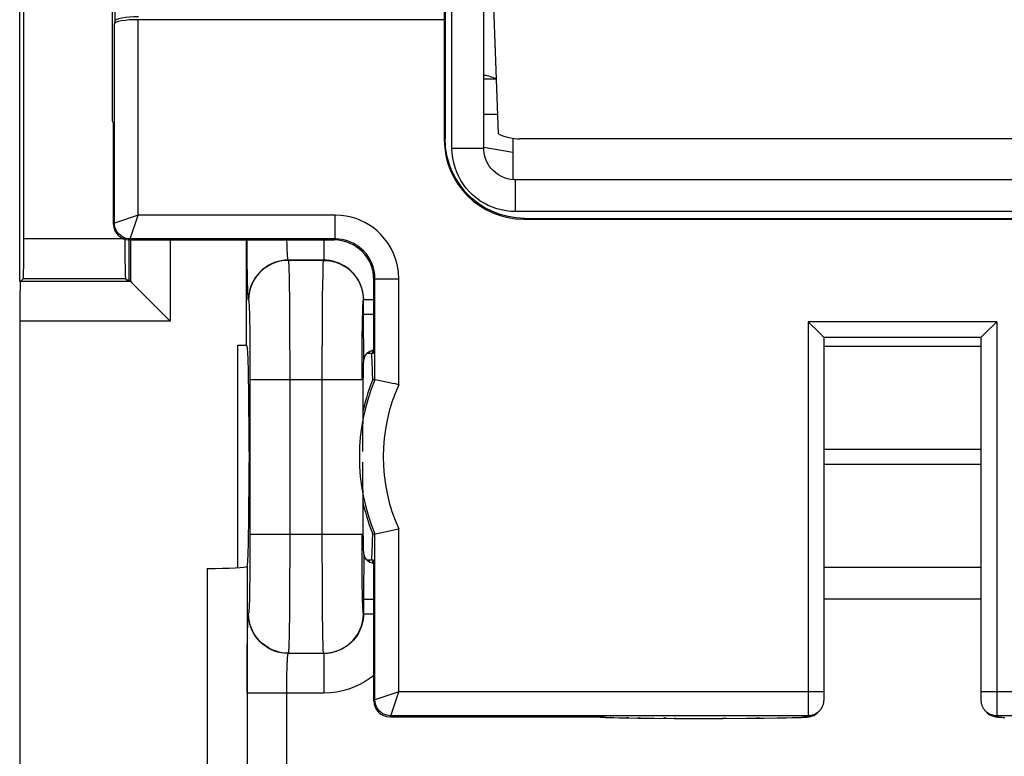
# Model space of a CAD drawing. Units: millimetres. Extents: x -82 to 32, y -25 to 46.
# Drawn here: x -22 to -10, y 1 to 10 of the extents above; entities that cross this region are included whole.
import ezdxf

# ---------------------------------------------------------------- set-up
doc = ezdxf.new("R2010")
doc.units = ezdxf.units.MM
doc.header["$LTSCALE"] = 19.36
doc.layers.get('0').update_dxf_attribs({"linetype": 'CONTINUOUS'})
for name, color, linetype in [('DRAFT', 7, 'CONTINUOUS'), ('IMPORT_IGES', 7, 'CONTINUOUS'), ('RACCORDO', 7, 'CONTINUOUS')]:
    doc.layers.add(name, color=color, linetype=linetype)
doc.styles.get("Standard").update_dxf_attribs({"font": 'txt', "width": 0.8})
doc.dimstyles.new('DIMSTYLE_1', dxfattribs={"dimtxt": 3, "dimasz": 3, "dimexe": 1.5, "dimexo": 0.5, "dimgap": 0.75, "dimtad": 1, "dimtxsty": 'STANDARD', "dimblk": '_FILLED', "dimblk1": '_FILLED', "dimblk2": '_FILLED', "dimcen": 0.09, "dimazin": 2, "dimtfac": 1, "dimtofl": 0, "dimtmove": 0, "dimatfit": 3, "dimldrblk": '_FILLED', "dimfxl": 1, "dimtolj": 1, "dimarcsym": 0})

# ---------------------------------------------------------------- blocks, each defined once
blk = doc.blocks.new('_FILLED')
at = {"color": 0, "linetype": 'BYBLOCK'}
blk.add_solid([(0, 0), (-1, 0.3167), (-1, -0.3167)], dxfattribs=at)
blk = doc.blocks.new('*D2')
at = {"color": 7, "linetype": 'CONTINUOUS'}
for p, q in [((-22.396, 6.58), (-22.396, 33.942)), ((22.304, 6.58), (22.304, 33.942)), ((-22.396, 32.442), (-0.046, 32.442)), ((22.304, 32.442), (-0.046, 32.442))]:
    blk.add_line(p, q, dxfattribs=at)
at = {"color": 7, "linetype": 'CONTINUOUS', "xscale": 3, "yscale": 3, "zscale": 3, "rotation": 180}
blk.add_blockref('_FILLED', (-22.396, 32.442), dxfattribs=at)
at = {"color": 7, "linetype": 'CONTINUOUS', "xscale": 3, "yscale": 3, "zscale": 3}
blk.add_blockref('_FILLED', (22.304, 32.442), dxfattribs=at)

msp = doc.modelspace()

# ---------------------------------------------------------------- linework, layer by layer
at = {"color": 7, "linetype": 'CONTINUOUS'}
for p, q in [((-21.235, 10.713), (-21.235, 8.602)), ((-21.235, 8.602), (-21.218, 8.567)), ((-21.218, 7.302), (-21.218, 8.567)), ((-21.018, 7.102), (-18.443, 7.102))]:
    msp.add_line(p, q, dxfattribs=at)
at = {"color": 250, "linetype": 'CONTINUOUS'}
for p, q in [((-21.205, 7.315), (-21.218, 7.302)), ((-21.005, 7.115), (-21.018, 7.102))]:
    msp.add_line(p, q, dxfattribs=at)
at = {"color": 7, "linetype": 'CONTINUOUS'}
msp.add_ellipse((-21.018, 7.302), major_axis=(0.141, 0.141), ratio=0.999695, start_param=2.356347, end_param=3.926839, dxfattribs=at)
at = {"layer": 'DRAFT', "color": 7, "linetype": 'CONTINUOUS'}
for p, q in [((-19.546, 5.779), (-19.546, 7.102)), ((-19.651, 5.779), (-19.546, 5.779))]:
    msp.add_line(p, q, dxfattribs=at)
for points in [[(-17.957, 5.349), (-17.973, 5.306), (-17.99, 5.262), (-18.005, 5.215), (-18.021, 5.167), (-18.036, 5.117), (-18.051, 5.065), (-18.065, 5.012), (-18.078, 4.958), (-18.079, 4.953)], [(-18.079, 3.795), (-18.076, 3.78), (-18.063, 3.727), (-18.049, 3.676), (-18.035, 3.626), (-18.02, 3.577), (-18.005, 3.53), (-17.989, 3.484), (-17.973, 3.441), (-17.957, 3.399)]]:
    msp.add_lwpolyline(points, dxfattribs=at)
for start_param, end_param in [(5.560594, 6.283185), (3.141593, 3.864184)]:
    msp.add_ellipse((-17.972, 4.374), major_axis=(0, 1.3), ratio=0.017455, start_param=start_param, end_param=end_param, dxfattribs=at)
at = {"layer": 'IMPORT_IGES', "color": 7, "linetype": 'CONTINUOUS'}
for p, q in [((-16.56, 9.129), (-16.412, 9.129)), ((-16.385, 8.679), (-16.56, 8.679)), ((-16.196, 8.381), (-16.196, 7.86)), ((-16.558, 8.271), (-16.196, 8.207)), ((-17.996, 5.674), (-17.996, 5.695)), ((-17.996, 3.052), (-17.996, 3.074))]:
    msp.add_line(p, q, dxfattribs=at)
msp.add_arc((-16.596, 8.774), 0.4, 60.6939, 84.8989, dxfattribs=at)
at = {"layer": 'RACCORDO', "color": 250, "linetype": 'CONTINUOUS'}
for p, q in [((-17.053, 9.874), (-17.053, 21.129)), ((-21.201, 10.679), (-21.201, 9.857)), ((-16.96, 8.259), (-16.96, 10.624)), ((-21.205, 7.315), (-21.205, 9.822)), ((-20.905, 7.415), (-20.905, 9.874)), ((-17.056, 8.363), (-17.046, 8.373)), ((-16.96, 8.259), (-16.56, 8.259)), ((-16.161, 7.46), (-16.161, 7.86)), ((-6.431, 7.46), (-16.161, 7.46)), ((-20.905, 7.415), (-21.205, 7.315)), ((-21.005, 7.115), (-20.905, 7.415)), ((-18.429, 7.415), (-20.905, 7.415)), ((-18.429, 7.115), (-18.429, 7.415)), ((-16.057, 7.363), (-16.047, 7.374)), ((-21.088, 7.115), (-22.344, 7.115)), ((-18.429, 7.115), (-21.005, 7.115)), ((-21.002, 7.102), (-21.002, 6.58)), ((-20.502, 7.102), (-20.502, 6.08)), ((-19.535, 6.92), (-19.537, 7.102)), ((-18.572, 7.102), (-18.572, 6.848)), ((-18.429, 7.115), (-18.443, 7.102)), ((-19.032, 7.001), (-19.034, 7.045)), ((-19.031, 6.964), (-19.032, 7.001)), ((-19.534, 6.79), (-19.535, 6.92)), ((-19.02, 6.848), (-19.018, 6.845)), ((-18.572, 6.848), (-19.02, 6.848)), ((-18.574, 6.845), (-19.018, 6.845)), ((-18.574, 6.845), (-18.572, 6.848)), ((-19.532, 6.674), (-19.534, 6.79)), ((-19.011, 6.729), (-19.009, 6.646)), ((-21.002, 6.58), (-22.387, 6.58)), ((-21.065, 6.615), (-22.352, 6.615)), ((-19.531, 6.572), (-19.532, 6.674)), ((-19.528, 6.487), (-19.531, 6.572)), ((-19.009, 6.646), (-19.007, 6.544)), ((-17.93, 6.615), (-17.943, 6.602)), ((-17.93, 5.344), (-17.93, 6.615)), ((-17.93, 6.615), (-17.63, 6.615)), ((-17.63, 5.281), (-17.63, 6.615)), ((-19.007, 6.544), (-19.005, 6.356)), ((-18.587, 6.371), (-18.584, 6.555)), ((-19.518, 6.346), (-19.52, 6.348)), ((-19.005, 6.356), (-19.003, 6.132)), ((-18.589, 6.15), (-18.587, 6.371)), ((-18.074, 6.346), (-18.072, 6.348)), ((-18.072, 6.166), (-18.072, 6.348)), ((-17.943, 6.348), (-18.072, 6.348)), ((-19.51, 6.242), (-19.508, 6.18)), ((-20.502, 6.08), (-22.396, 6.08)), ((-19.508, 6.18), (-19.506, 6.105)), ((-19.506, 6.105), (-19.504, 5.973)), ((-19.003, 6.132), (-19.002, 5.864)), ((-18.59, 5.901), (-18.589, 6.15)), ((-18.087, 6.029), (-18.085, 6.113)), ((-18.072, 5.956), (-18.072, 6.166)), ((-17.943, 6.166), (-18.072, 6.166)), ((-12.481, 6.074), (-12.481, 1.245)), ((-10.111, 6.074), (-12.481, 6.074)), ((-10.111, 6.074), (-10.111, 1.363)), ((-19.504, 5.973), (-19.502, 5.813)), ((-18.089, 5.882), (-18.087, 6.029)), ((-18.07, 5.766), (-18.072, 5.956)), ((-19.002, 5.864), (-19.001, 5.561)), ((-18.591, 5.635), (-18.59, 5.901)), ((-18.09, 5.716), (-18.089, 5.882)), ((-19.502, 5.813), (-19.501, 5.626)), ((-18.091, 5.538), (-18.09, 5.716)), ((-18.068, 5.599), (-18.07, 5.766)), ((-12.281, 5.767), (-10.311, 5.767)), ((-19.501, 5.626), (-19.5, 5.418)), ((-18.591, 5.346), (-18.591, 5.635)), ((-19.001, 5.561), (-19, 3.402)), ((-18.091, 5.346), (-18.091, 5.538)), ((-19.5, 5.418), (-19.5, 3.402)), ((-19.5, 5.346), (-18.091, 5.346)), ((-18.591, 3.187), (-18.591, 5.346)), ((-12.281, 4.469), (-10.311, 4.469)), ((-10.311, 4.279), (-12.281, 4.279)), ((-19.5, 3.402), (-19.501, 3.209)), ((-19.5, 3.402), (-18.091, 3.402)), ((-19, 3.402), (-19.001, 3.113)), ((-17.93, 1.315), (-17.93, 3.404)), ((-17.63, 1.415), (-17.63, 3.466)), ((-19.501, 3.209), (-19.502, 3.032)), ((-19.001, 3.113), (-19.002, 2.846)), ((-18.59, 2.883), (-18.591, 3.187)), ((-18.089, 2.934), (-18.091, 3.122)), ((-18.068, 3.149), (-18.07, 2.98)), ((-19.537, 2.995), (-19.537, -3.247)), ((-19.502, 3.032), (-19.503, 2.866)), ((-18.07, 2.98), (-18.072, 2.789)), ((-10.311, 2.981), (-12.281, 2.981)), ((-20.037, 2.969), (-20.037, -3.221)), ((-19.503, 2.866), (-19.505, 2.719)), ((-18.589, 2.616), (-18.59, 2.883)), ((-18.088, 2.775), (-18.089, 2.934)), ((-19.002, 2.846), (-19.003, 2.598)), ((-18.085, 2.642), (-18.088, 2.775)), ((-18.072, 2.789), (-18.072, 2.4)), ((-19.505, 2.719), (-19.507, 2.634)), ((-18.587, 2.391), (-18.589, 2.616)), ((-18.084, 2.568), (-18.085, 2.642)), ((-19.003, 2.598), (-19.005, 2.377)), ((-18.082, 2.506), (-18.084, 2.568)), ((-18.072, 2.582), (-17.943, 2.582)), ((-10.311, 2.582), (-12.281, 2.582)), ((-19.52, 2.4), (-19.518, 2.402)), ((-19.005, 2.377), (-19.008, 2.193)), ((-18.584, 2.204), (-18.587, 2.391)), ((-18.072, 2.4), (-18.074, 2.402)), ((-18.072, 2.4), (-17.943, 2.4)), ((-19.532, 2.074), (-19.531, 2.176)), ((-18.583, 2.101), (-18.584, 2.204)), ((-19.534, 1.957), (-19.532, 2.074)), ((-18.581, 2.019), (-18.583, 2.101)), ((-19.535, 1.828), (-19.534, 1.957)), ((-19.018, 1.902), (-19.02, 1.9)), ((-18.572, 1.9), (-19.02, 1.9)), ((-19.018, 1.902), (-18.574, 1.902)), ((-18.572, 1.9), (-18.574, 1.902)), ((-18.572, 1.9), (-18.572, 1.4)), ((-19.537, 1.617), (-19.535, 1.828)), ((-19.034, 1.703), (-19.032, 1.747)), ((-19.537, 1.4), (-19.537, 1.617)), ((-19.036, 1.59), (-19.035, 1.65)), ((-19.035, 1.65), (-19.034, 1.703)), ((-19.037, 1.52), (-19.036, 1.59)), ((-19.037, 1.442), (-19.037, 1.52)), ((-18.572, 1.4), (-19.537, 1.4)), ((-19.037, -1.694), (-19.037, 1.442)), ((-17.63, 1.415), (-17.93, 1.315)), ((-17.73, 1.115), (-17.63, 1.415)), ((-12.281, 1.415), (-17.63, 1.415)), ((-4.962, 1.415), (-10.311, 1.415)), ((-10.111, 1.363), (-10.11, 1.206)), ((-17.93, 1.315), (-17.943, 1.302)), ((-12.481, 1.245), (-12.482, 1.17)), ((-17.73, 1.115), (-17.743, 1.102)), ((-12.483, 1.115), (-17.73, 1.115)), ((-12.483, 1.115), (-12.495, 1.103)), ((-12.482, 1.17), (-12.482, 1.139)), ((-12.395, 1.129), (-12.427, 1.115)), ((-12.367, 1.149), (-12.395, 1.129)), ((-12.355, 1.16), (-12.367, 1.149)), ((-10.225, 1.149), (-10.237, 1.16)), ((-10.11, 1.206), (-10.11, 1.152)), ((-10.11, 1.152), (-10.11, 1.134)), ((-10.11, 1.134), (-10.109, 1.125)), ((-10.109, 1.115), (-10.096, 1.103)), ((-4.862, 1.115), (-10.109, 1.115)), ((-15.011, 1.095), (-15.028, 1.096)), ((-14.958, 1.093), (-14.971, 1.094)), ((-14.924, 1.092), (-14.929, 1.092)), ((-14.742, 1.088), (-14.765, 1.089)), ((-14.591, 1.086), (-14.624, 1.087)), ((-14.424, 1.085), (-14.426, 1.085)), ((-14.332, 1.084), (-14.334, 1.084)), ((-14.266, 1.084), (-14.299, 1.084)), ((-14.147, 1.083), (-14.164, 1.083)), ((-13.514, 1.083), (-13.553, 1.083)), ((-13.257, 1.084), (-13.258, 1.084)), ((-13.094, 1.085), (-13.125, 1.085))]:
    msp.add_line(p, q, dxfattribs=at)
at = {"layer": 'RACCORDO', "color": 7, "linetype": 'CONTINUOUS'}
for p, q in [((-22.344, 7.115), (-22.344, 10.632)), ((-17.046, 10.624), (-17.046, 8.373)), ((-16.56, 8.259), (-16.56, 10.624)), ((-16.377, 8.436), (-16.446, 10.424)), ((-21.201, 9.857), (-21.205, 9.822)), ((-17.056, 9.874), (-20.905, 9.874)), ((-17.056, 8.363), (-17.056, 9.874)), ((-6.485, 8.374), (-16.107, 8.374)), ((-6.431, 7.86), (-16.161, 7.86)), ((-16.057, 7.363), (-6.535, 7.363)), ((-16.047, 7.374), (-6.545, 7.374)), ((-21.018, 6.596), (-21.018, 7.102)), ((-22.387, 6.58), (-22.352, 6.615)), ((-21.051, 6.601), (-21.065, 6.615)), ((-21.002, 6.58), (-21.018, 6.596)), ((-21.002, 6.58), (-21, 6.578)), ((-17.943, 5.874), (-17.943, 6.602)), ((-20.733, 6.311), (-20.692, 6.269)), ((-22.396, 6.08), (-22.396, -6.332)), ((-12.34, 5.933), (-12.481, 6.074)), ((-10.111, 6.074), (-10.269, 5.916)), ((-12.281, 1.386), (-12.281, 5.874)), ((-10.311, 5.874), (-12.281, 5.874)), ((-10.311, 5.874), (-10.311, 1.412)), ((-19.651, 2.979), (-19.651, 5.779)), ((-19.546, 5.779), (-19.533, 5.738)), ((-18.071, 5.518), (-18.068, 5.599)), ((-17.946, 5.674), (-18.029, 5.674)), ((-18.073, 5.421), (-18.071, 5.518)), ((-18.075, 5.31), (-18.073, 5.421)), ((-17.957, 5.349), (-17.93, 5.344)), ((-17.927, 5.343), (-17.93, 5.344)), ((-17.841, 5.326), (-17.927, 5.343)), ((-17.707, 5.298), (-17.841, 5.326)), ((-18.077, 5.12), (-18.075, 5.31)), ((-18.079, 4.906), (-18.077, 5.12)), ((-18.08, 4.677), (-18.079, 4.906)), ((-18.081, 4.44), (-18.08, 4.677)), ((-19.511, 4.44), (-19.511, 4.307)), ((-18.08, 4.07), (-18.081, 4.307)), ((-18.079, 3.841), (-18.08, 4.07)), ((-18.077, 3.628), (-18.079, 3.841)), ((-18.075, 3.438), (-18.077, 3.628)), ((-18.073, 3.326), (-18.075, 3.438)), ((-17.957, 3.399), (-17.93, 3.404)), ((-17.93, 3.404), (-17.927, 3.405)), ((-17.927, 3.405), (-17.906, 3.409)), ((-18.071, 3.23), (-18.073, 3.326)), ((-18.068, 3.149), (-18.071, 3.23)), ((-19.537, 2.995), (-19.533, 3.009)), ((-17.946, 3.074), (-18.029, 3.074)), ((-17.943, 1.302), (-17.943, 2.874)), ((-12.282, 1.346), (-12.281, 1.365)), ((-12.281, 1.365), (-12.281, 1.386)), ((-10.311, 1.412), (-10.311, 1.377)), ((-10.311, 1.377), (-10.31, 1.358)), ((-10.31, 1.358), (-10.31, 1.341)), ((-10.31, 1.341), (-10.31, 1.327)), ((-12.361, 1.155), (-12.355, 1.16)), ((-12.341, 1.174), (-12.355, 1.16)), ((-10.238, 1.162), (-10.25, 1.174)), ((-10.25, 1.174), (-10.237, 1.16)), ((-10.212, 1.139), (-10.195, 1.129)), ((-17.743, 1.102), (-15.096, 1.102)), ((-15.046, 1.097), (-15.028, 1.096)), ((-15.028, 1.096), (-15.007, 1.095)), ((-15.007, 1.095), (-14.971, 1.094)), ((-14.971, 1.094), (-14.929, 1.092)), ((-14.929, 1.092), (-14.864, 1.091)), ((-14.864, 1.091), (-14.765, 1.089)), ((-14.765, 1.089), (-14.624, 1.087)), ((-14.624, 1.087), (-14.426, 1.085)), ((-14.426, 1.085), (-14.164, 1.083)), ((-14.164, 1.083), (-13.553, 1.083)), ((-13.553, 1.083), (-13.258, 1.084)), ((-13.258, 1.084), (-13.033, 1.086)), ((-13.033, 1.086), (-12.871, 1.088)), ((-12.871, 1.088), (-12.758, 1.09)), ((-12.758, 1.09), (-12.683, 1.092)), ((-12.683, 1.092), (-12.635, 1.093)), ((-12.635, 1.093), (-12.593, 1.095)), ((-12.593, 1.095), (-12.57, 1.096)), ((-12.57, 1.096), (-12.549, 1.097)), ((-12.549, 1.097), (-12.531, 1.098)), ((-10.046, 1.097), (-10.028, 1.096)), ((-10.028, 1.096), (-10.007, 1.095))]:
    msp.add_line(p, q, dxfattribs=at)
for points in [[(-16.047, 7.374), (-16.151, 7.379), (-16.254, 7.396), (-16.355, 7.422), (-16.452, 7.46), (-16.546, 7.507), (-16.634, 7.564), (-16.715, 7.63), (-16.789, 7.705), (-16.855, 7.786), (-16.912, 7.874), (-16.96, 7.967), (-16.997, 8.065), (-17.024, 8.166), (-17.041, 8.269), (-17.046, 8.373)], [(-16.161, 7.86), (-16.179, 7.86), (-16.22, 7.864), (-16.261, 7.872), (-16.301, 7.885), (-16.339, 7.902), (-16.376, 7.922), (-16.41, 7.947), (-16.441, 7.975), (-16.47, 8.006), (-16.495, 8.04), (-16.516, 8.076), (-16.533, 8.114), (-16.546, 8.154), (-16.555, 8.194), (-16.559, 8.235), (-16.56, 8.259)], [(-21, 6.578), (-20.987, 6.564), (-20.733, 6.311)], [(-20.692, 6.269), (-20.553, 6.131), (-20.502, 6.08)], [(-12.281, 5.874), (-12.282, 5.875), (-12.284, 5.878), (-12.289, 5.881), (-12.294, 5.887), (-12.3, 5.893), (-12.307, 5.9), (-12.315, 5.907), (-12.323, 5.916), (-12.34, 5.933)], [(-10.269, 5.916), (-10.277, 5.908), (-10.285, 5.9), (-10.292, 5.893), (-10.298, 5.887), (-10.303, 5.881), (-10.307, 5.878), (-10.31, 5.875), (-10.311, 5.874)], [(-17.992, 5.697), (-18.006, 5.69), (-18.02, 5.681)], [(-17.944, 5.715), (-17.946, 5.715), (-17.962, 5.71), (-17.977, 5.704), (-17.992, 5.697)], [(-18.06, 5.633), (-18.065, 5.617), (-18.068, 5.599)], [(-18.02, 5.681), (-18.032, 5.672), (-18.044, 5.66), (-18.053, 5.648), (-18.06, 5.633)], [(-17.63, 5.281), (-17.669, 5.29), (-17.707, 5.298)], [(-17.906, 3.409), (-17.841, 3.422), (-17.707, 3.45)], [(-17.707, 3.45), (-17.669, 3.458), (-17.63, 3.466)], [(-18.068, 3.149), (-18.065, 3.131), (-18.06, 3.114), (-18.053, 3.1), (-18.044, 3.087), (-18.032, 3.076), (-18.02, 3.066), (-18.006, 3.058), (-17.992, 3.05), (-17.977, 3.044), (-17.962, 3.038), (-17.946, 3.033), (-17.944, 3.032)], [(-12.305, 1.223), (-12.301, 1.233), (-12.296, 1.243), (-12.293, 1.253), (-12.29, 1.262), (-12.288, 1.271), (-12.286, 1.28), (-12.285, 1.288), (-12.284, 1.295), (-12.283, 1.302), (-12.283, 1.308), (-12.282, 1.313), (-12.282, 1.319), (-12.282, 1.325), (-12.282, 1.331), (-12.282, 1.346)], [(-10.31, 1.327), (-10.31, 1.321), (-10.31, 1.316), (-10.309, 1.311), (-10.309, 1.306), (-10.309, 1.301), (-10.308, 1.295), (-10.307, 1.287), (-10.306, 1.279), (-10.304, 1.271), (-10.302, 1.262), (-10.299, 1.253), (-10.296, 1.245), (-10.293, 1.236), (-10.289, 1.227), (-10.284, 1.219), (-10.279, 1.21), (-10.274, 1.202), (-10.268, 1.194), (-10.262, 1.186), (-10.255, 1.178), (-10.25, 1.174)], [(-12.438, 1.111), (-12.425, 1.115), (-12.41, 1.121), (-12.394, 1.13), (-12.377, 1.141), (-12.361, 1.155)], [(-12.341, 1.174), (-12.354, 1.162), (-12.383, 1.142), (-12.401, 1.133)], [(-12.341, 1.174), (-12.338, 1.177), (-12.33, 1.186), (-12.323, 1.195), (-12.316, 1.204), (-12.31, 1.214), (-12.305, 1.223)], [(-10.192, 1.133), (-10.209, 1.142), (-10.238, 1.162)], [(-10.237, 1.16), (-10.229, 1.153), (-10.212, 1.139)], [(-10.195, 1.129), (-10.179, 1.12), (-10.164, 1.114), (-10.152, 1.11)], [(-15.113, 1.102), (-15.11, 1.102), (-15.104, 1.101), (-15.098, 1.1), (-15.091, 1.1), (-15.085, 1.099), (-15.078, 1.099), (-15.071, 1.098), (-15.063, 1.098), (-15.046, 1.097)], [(-12.531, 1.098), (-12.523, 1.098), (-12.515, 1.099), (-12.508, 1.099), (-12.501, 1.1), (-12.494, 1.1), (-12.488, 1.101), (-12.482, 1.102), (-12.475, 1.103), (-12.467, 1.104), (-12.459, 1.105), (-12.449, 1.108), (-12.438, 1.111)], [(-10.152, 1.11), (-10.14, 1.107), (-10.131, 1.105), (-10.123, 1.104), (-10.116, 1.102), (-10.109, 1.102), (-10.103, 1.101), (-10.097, 1.1), (-10.09, 1.1), (-10.084, 1.099), (-10.077, 1.099), (-10.07, 1.098), (-10.062, 1.098), (-10.046, 1.097)]]:
    msp.add_lwpolyline(points, dxfattribs=at)
at = {"layer": 'RACCORDO', "color": 250, "linetype": 'CONTINUOUS'}
for points in [[(-16.161, 7.46), (-16.221, 7.462), (-16.28, 7.469), (-16.338, 7.48), (-16.395, 7.495), (-16.451, 7.514), (-16.505, 7.537), (-16.557, 7.565), (-16.608, 7.596), (-16.656, 7.631), (-16.701, 7.669), (-16.742, 7.711), (-16.781, 7.755), (-16.816, 7.801), (-16.847, 7.849), (-16.875, 7.901), (-16.9, 7.955), (-16.921, 8.012), (-16.938, 8.071), (-16.95, 8.132), (-16.957, 8.194), (-16.96, 8.259)], [(-21.005, 7.115), (-21.031, 7.117), (-21.056, 7.122), (-21.081, 7.13), (-21.105, 7.142), (-21.126, 7.157), (-21.146, 7.174), (-21.163, 7.193), (-21.178, 7.215), (-21.189, 7.239), (-21.198, 7.263), (-21.203, 7.289), (-21.205, 7.315)], [(-17.63, 6.615), (-17.634, 6.697), (-17.646, 6.776), (-17.665, 6.852), (-17.692, 6.925), (-17.726, 6.995), (-17.764, 7.059), (-17.807, 7.118), (-17.854, 7.171), (-17.903, 7.218), (-17.953, 7.258), (-18.004, 7.293), (-18.056, 7.323), (-18.111, 7.349), (-18.167, 7.371), (-18.227, 7.389), (-18.291, 7.402), (-18.358, 7.411), (-18.429, 7.415)], [(-19.034, 7.045), (-19.035, 7.097), (-19.035, 7.102)], [(-17.93, 6.615), (-17.932, 6.666), (-17.94, 6.715), (-17.952, 6.763), (-17.969, 6.809), (-17.989, 6.853), (-18.014, 6.893), (-18.041, 6.93), (-18.07, 6.963), (-18.101, 6.992), (-18.132, 7.017), (-18.163, 7.038), (-18.196, 7.058), (-18.23, 7.074), (-18.265, 7.087), (-18.303, 7.099), (-18.343, 7.108), (-18.385, 7.113), (-18.429, 7.115)], [(-19.02, 6.848), (-19.021, 6.848), (-19.021, 6.849), (-19.022, 6.851), (-19.022, 6.853), (-19.023, 6.856), (-19.023, 6.859), (-19.024, 6.864), (-19.025, 6.869), (-19.025, 6.875), (-19.026, 6.882), (-19.027, 6.89), (-19.027, 6.899), (-19.028, 6.909), (-19.029, 6.921), (-19.029, 6.934), (-19.03, 6.948), (-19.031, 6.964)], [(-19.02, 6.848), (-19.064, 6.846), (-19.107, 6.84), (-19.149, 6.831), (-19.191, 6.818), (-19.231, 6.801), (-19.27, 6.781), (-19.307, 6.757), (-19.341, 6.731), (-19.373, 6.701), (-19.403, 6.669), (-19.429, 6.635), (-19.453, 6.598), (-19.473, 6.559), (-19.49, 6.519), (-19.503, 6.477), (-19.512, 6.435), (-19.518, 6.391), (-19.52, 6.348)], [(-19.018, 6.845), (-19.07, 6.843), (-19.122, 6.834), (-19.172, 6.821), (-19.221, 6.802), (-19.268, 6.778), (-19.311, 6.75), (-19.352, 6.717), (-19.389, 6.68), (-19.422, 6.639), (-19.451, 6.595), (-19.474, 6.549), (-19.493, 6.5), (-19.507, 6.449), (-19.515, 6.398), (-19.518, 6.346)], [(-19.018, 6.845), (-19.016, 6.84), (-19.015, 6.829), (-19.014, 6.812), (-19.013, 6.79), (-19.012, 6.762), (-19.011, 6.729)], [(-18.584, 6.555), (-18.582, 6.659), (-18.581, 6.704), (-18.58, 6.744), (-18.579, 6.778), (-18.578, 6.806), (-18.577, 6.826), (-18.576, 6.84), (-18.574, 6.845)], [(-18.574, 6.845), (-18.522, 6.843), (-18.47, 6.834), (-18.42, 6.821), (-18.371, 6.802), (-18.324, 6.778), (-18.28, 6.75), (-18.24, 6.717), (-18.203, 6.68), (-18.17, 6.639), (-18.141, 6.595), (-18.118, 6.549), (-18.099, 6.5), (-18.085, 6.449), (-18.077, 6.398), (-18.074, 6.346)], [(-18.072, 6.348), (-18.073, 6.385), (-18.077, 6.421), (-18.084, 6.458), (-18.093, 6.493), (-18.105, 6.528), (-18.12, 6.562), (-18.137, 6.594), (-18.156, 6.626), (-18.178, 6.655), (-18.201, 6.683), (-18.227, 6.71), (-18.254, 6.734), (-18.284, 6.756), (-18.315, 6.777), (-18.348, 6.795), (-18.383, 6.811), (-18.419, 6.824), (-18.457, 6.834), (-18.495, 6.842), (-18.533, 6.846), (-18.572, 6.848)], [(-19.52, 6.348), (-19.521, 6.352), (-19.522, 6.361), (-19.524, 6.376), (-19.525, 6.396), (-19.526, 6.421), (-19.527, 6.452), (-19.528, 6.487)], [(-19.518, 6.346), (-19.516, 6.342), (-19.515, 6.334), (-19.514, 6.323), (-19.513, 6.308), (-19.512, 6.29), (-19.511, 6.268), (-19.51, 6.242)], [(-18.085, 6.113), (-18.083, 6.188), (-18.082, 6.221), (-18.081, 6.251), (-18.08, 6.278), (-18.079, 6.301), (-18.078, 6.319), (-18.077, 6.332), (-18.076, 6.341), (-18.074, 6.346)], [(-18.091, 3.122), (-18.091, 3.329), (-18.091, 3.402)], [(-19.507, 2.634), (-19.508, 2.56), (-19.509, 2.526), (-19.51, 2.497), (-19.512, 2.47), (-19.513, 2.447), (-19.514, 2.429), (-19.515, 2.415), (-19.516, 2.406), (-19.518, 2.402)], [(-18.074, 2.402), (-18.075, 2.406), (-18.077, 2.413), (-18.078, 2.424), (-18.079, 2.439), (-18.08, 2.458), (-18.081, 2.48), (-18.082, 2.506)], [(-19.531, 2.176), (-19.528, 2.261), (-19.527, 2.296), (-19.526, 2.326), (-19.525, 2.352), (-19.524, 2.372), (-19.522, 2.387), (-19.521, 2.396), (-19.52, 2.4)], [(-19.02, 1.9), (-19.064, 1.902), (-19.107, 1.907), (-19.149, 1.917), (-19.191, 1.93), (-19.231, 1.947), (-19.27, 1.967), (-19.307, 1.99), (-19.341, 2.017), (-19.373, 2.046), (-19.403, 2.078), (-19.429, 2.113), (-19.453, 2.15), (-19.473, 2.189), (-19.49, 2.229), (-19.503, 2.27), (-19.512, 2.313), (-19.518, 2.356), (-19.52, 2.4)], [(-19.018, 1.902), (-19.07, 1.905), (-19.122, 1.913), (-19.172, 1.927), (-19.221, 1.945), (-19.268, 1.969), (-19.311, 1.998), (-19.352, 2.031), (-19.389, 2.068), (-19.422, 2.108), (-19.451, 2.152), (-19.474, 2.199), (-19.493, 2.248), (-19.507, 2.298), (-19.515, 2.35), (-19.518, 2.402)], [(-18.574, 1.902), (-18.522, 1.905), (-18.47, 1.913), (-18.42, 1.927), (-18.371, 1.945), (-18.324, 1.969), (-18.28, 1.998), (-18.24, 2.031), (-18.203, 2.068), (-18.17, 2.108), (-18.141, 2.152), (-18.118, 2.199), (-18.099, 2.248), (-18.085, 2.298), (-18.077, 2.35), (-18.074, 2.402)], [(-18.072, 2.4), (-18.073, 2.363), (-18.077, 2.326), (-18.084, 2.29), (-18.093, 2.255), (-18.105, 2.22), (-18.119, 2.187), (-18.136, 2.155), (-18.155, 2.123), (-18.176, 2.094), (-18.2, 2.066), (-18.225, 2.04), (-18.252, 2.016), (-18.281, 1.993), (-18.311, 1.973), (-18.344, 1.955), (-18.379, 1.939), (-18.416, 1.925), (-18.453, 1.914), (-18.492, 1.906), (-18.532, 1.901), (-18.572, 1.9)], [(-19.008, 2.193), (-19.009, 2.089), (-19.011, 2.044), (-19.012, 2.004), (-19.013, 1.97), (-19.014, 1.942), (-19.015, 1.921), (-19.016, 1.908), (-19.018, 1.902)], [(-18.574, 1.902), (-18.575, 1.907), (-18.577, 1.918), (-18.578, 1.935), (-18.579, 1.958), (-18.58, 1.986), (-18.581, 2.019)], [(-19.032, 1.747), (-19.031, 1.784), (-19.03, 1.8), (-19.029, 1.814), (-19.029, 1.827), (-19.028, 1.839), (-19.027, 1.849), (-19.027, 1.858), (-19.026, 1.866), (-19.025, 1.873), (-19.025, 1.879), (-19.024, 1.884), (-19.023, 1.888), (-19.023, 1.892), (-19.022, 1.895), (-19.022, 1.897), (-19.021, 1.898), (-19.021, 1.899), (-19.02, 1.9)], [(-17.943, 1.623), (-17.99, 1.587), (-18.051, 1.546), (-18.117, 1.51), (-18.186, 1.478), (-18.259, 1.45), (-18.335, 1.428), (-18.412, 1.413), (-18.491, 1.404), (-18.572, 1.4)], [(-17.73, 1.115), (-17.756, 1.117), (-17.781, 1.122), (-17.806, 1.13), (-17.83, 1.142), (-17.851, 1.157), (-17.871, 1.174), (-17.888, 1.193), (-17.903, 1.215), (-17.914, 1.239), (-17.923, 1.263), (-17.928, 1.289), (-17.93, 1.315)], [(-12.427, 1.115), (-12.461, 1.106), (-12.495, 1.103)], [(-12.482, 1.139), (-12.482, 1.127), (-12.482, 1.122), (-12.483, 1.119), (-12.483, 1.116), (-12.483, 1.115)], [(-12.401, 1.133), (-12.414, 1.127), (-12.448, 1.118), (-12.483, 1.115)], [(-10.165, 1.115), (-10.196, 1.129), (-10.225, 1.149)], [(-10.109, 1.115), (-10.144, 1.118), (-10.177, 1.127), (-10.192, 1.133)], [(-10.096, 1.103), (-10.131, 1.106), (-10.165, 1.115)], [(-10.109, 1.125), (-10.109, 1.122), (-10.109, 1.119), (-10.109, 1.117), (-10.109, 1.116), (-10.109, 1.115)], [(-15.044, 1.097), (-15.069, 1.099), (-15.086, 1.1), (-15.096, 1.102)], [(-12.495, 1.103), (-12.504, 1.101), (-12.519, 1.099), (-12.541, 1.097), (-12.57, 1.096)], [(-10.096, 1.103), (-10.088, 1.101), (-10.073, 1.099), (-10.052, 1.097), (-10.023, 1.096)]]:
    msp.add_lwpolyline(points, dxfattribs=at)
for radius, start, end in [(2.509, 157.26, 202.74), (2.209, 155.743, 204.257)]:
    msp.add_arc((-15.616, 4.374), radius, start, end, dxfattribs=at)
at = {"layer": 'RACCORDO', "color": 7, "linetype": 'CONTINUOUS'}
for centre, major_axis, ratio, start_param, end_param in [((-20.901, 9.856), (0.3, 0), 0.176327, 1.570796, 3.124139), ((-20.905, 9.821), (0.3, 0), 0.176327, 1.570796, 3.124139), ((-16.267, 8.643), (0.387, -0.162), 0.556798, -1.620053, -0.92483), ((-16.056, 8.364), (0.708, 0.708), 0.998783, -3.926382, -2.356803), ((-22.352, 7.115), (0, 0.5), 0.017455, -3.124139, -1.570796), ((-21.065, 7.115), (0, 0.5), 0.017455, 1.570796, 3.124139), ((-18.443, 6.602), (-0.354, -0.354), 0.999695, 2.356347, 3.926839), ((-22.387, 6.08), (0, 0.5), 0.017455, 0.017453, 1.570796), ((-20.751, 6.601), (0.3, 0), 0.017455, -3.124139, -2.670126), ((-17.946, 5.874), (0, 0.2), 0.017455, -3.141593, -1.570796), ((-19.534, 4.44), (0, 1.3), 0.017455, -1.570796, -0.05236), ((-17.978, 4.469), (0, 1.3), 0.052408, -0.383534, -0.299099), ((-19.534, 4.307), (0, 1.3), 0.017455, -3.089233, -1.570796), ((-20.037, 2.995), (0.5, 0), 0.052408, 4.712389, 6.265732), ((-17.978, 4.279), (0, 1.3), 0.052408, 3.440678, 3.525145), ((-17.946, 2.874), (0, 0.2), 0.017455, -1.570796, 0), ((-17.743, 1.302), (0.141, 0.141), 0.999695, -3.926839, -2.356347)]:
    msp.add_ellipse(centre, major_axis=major_axis, ratio=ratio, start_param=start_param, end_param=end_param, dxfattribs=at)

# ---------------------------------------------------------------- dimensions: what is measured, and where the dimension line sits
at = {"color": 7, "linetype": 'CONTINUOUS'}
dim = msp.add_linear_dim(base=(22.304, 32.442), p1=(-22.396, 6.08), p2=(22.304, 6.08), dimstyle='DIMSTYLE_1', dxfattribs=at)
dim.commit()
dim.dimension.update_dxf_attribs({"geometry": '*D2', "text_midpoint": (-4.439, 32.442), "dimtype": 160})

doc.saveas('drawing.dxf')
